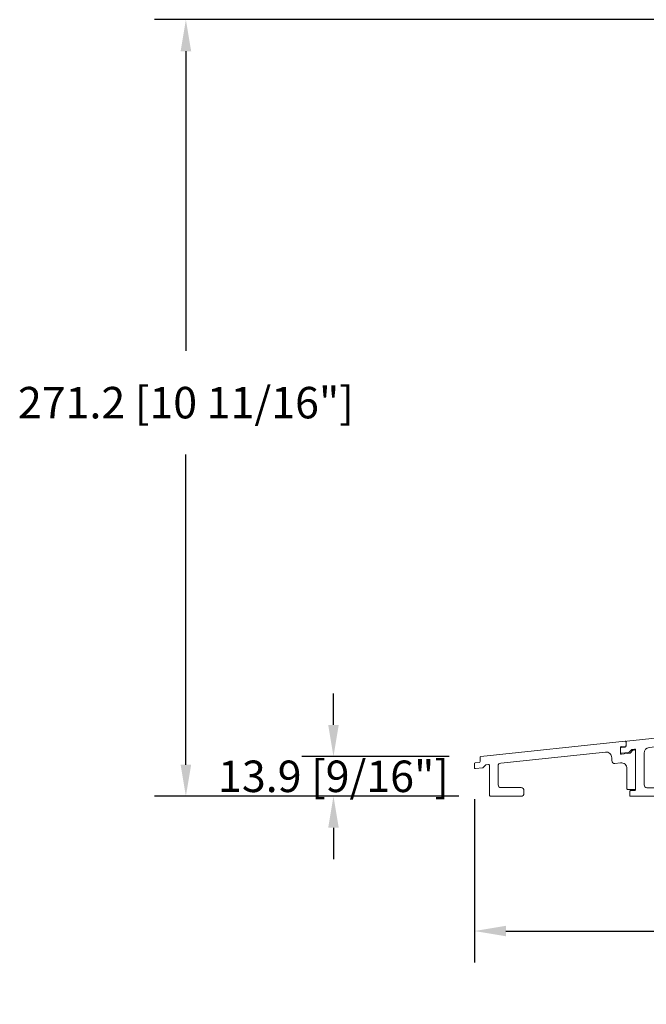
# Model space of a CAD drawing. Units: millimetres. Extents: x -96 to 592, y 0 to 199.
# Drawn here: x 72 to 81, y 158 to 171 of the extents above; entities that cross this region are included whole.
import ezdxf

# ---------------------------------------------------------------- set-up
doc = ezdxf.new("R2010")
doc.units = ezdxf.units.MM
doc.header["$MEASUREMENT"] = 0
doc.layers.get('0').update_dxf_attribs({"lineweight": 18})
doc.styles.add('Cotes', font='arial.ttf')
doc.dimstyles.new('1-1', dxfattribs={"dimscale": 0.03937, "dimtxt": 11, "dimasz": 11, "dimexe": 11, "dimexo": 11, "dimgap": 11, "dimtad": 0, "dimtih": 1, "dimtoh": 1, "dimdec": 1, "dimlfac": 25.4, "dimzin": 0, "dimdsep": 46, "dimtxsty": 'Cotes', "dimcen": 0.09, "dimadec": 0, "dimazin": 0, "dimtfac": 1, "dimtdec": 1, "dimtofl": 0, "dimtmove": 0, "dimatfit": 3, "dimfxl": 0, "dimtolj": 1, "dimtzin": 0, "dimarcsym": 0})

# ---------------------------------------------------------------- blocks, each defined once
blk = doc.blocks.new('*D311')
at = {"color": 0, "lineweight": -2, "transparency": 16777216}
for p, q in [((81.831, 171.288), (74.009, 171.288)), ((74.442, 170.854), (74.442, 166.736)), ((74.442, 161.044), (74.442, 165.309)), ((78.197, 160.611), (74.009, 160.611))]:
    blk.add_line(p, q, dxfattribs=at)
at = {"color": 0, "transparency": 16777216}
for points in [[(74.37, 170.854), (74.515, 170.854), (74.442, 171.288)], [(74.37, 161.044), (74.515, 161.044), (74.442, 160.611)]]:
    blk.add_solid(points, dxfattribs=at)
at = {"layer": 'Defpoints', "color": 0, "transparency": 16777216}
for p in [(74.442, 171.288), (82.264, 171.288), (78.63, 160.611)]:
    blk.add_point(p, dxfattribs=at)
at = {"color": 0, "transparency": 16777216, "insert": (74.442, 166.022), "char_height": 0.43307, "attachment_point": 5, "style": 'Cotes'}
blk.add_mtext('\\A1;271.2 [10 11/16"]', dxfattribs=at)
blk = doc.blocks.new('*D312')
at = {"color": 0, "lineweight": -2, "transparency": 16777216}
for p, q in [((76.472, 161.59), (76.472, 162.023)), ((78.065, 161.157), (76.039, 161.157)), ((78.197, 160.611), (76.039, 160.611)), ((76.472, 160.178), (76.472, 159.744))]:
    blk.add_line(p, q, dxfattribs=at)
at = {"color": 0, "transparency": 16777216}
for points in [[(76.4, 161.59), (76.544, 161.59), (76.472, 161.157)], [(76.4, 160.178), (76.544, 160.178), (76.472, 160.611)]]:
    blk.add_solid(points, dxfattribs=at)
at = {"layer": 'Defpoints', "color": 0, "transparency": 16777216}
for p in [(76.472, 161.157), (78.498, 161.157), (78.63, 160.611)]:
    blk.add_point(p, dxfattribs=at)
at = {"color": 0, "transparency": 16777216, "insert": (76.472, 160.884), "char_height": 0.43307, "attachment_point": 5, "style": 'Cotes'}
blk.add_mtext('\\A1;13.9 [9/16"]', dxfattribs=at)
blk = doc.blocks.new('*D313')
at = {"color": 0, "lineweight": -2, "transparency": 16777216}
for p, q in [((78.41, 160.569), (78.41, 158.324)), ((87.201, 160.178), (87.201, 158.324)), ((78.843, 158.757), (80.883, 158.757)), ((86.768, 158.757), (85.944, 158.757))]:
    blk.add_line(p, q, dxfattribs=at)
at = {"color": 0, "transparency": 16777216}
for points in [[(78.843, 158.829), (78.843, 158.685), (78.41, 158.757)], [(86.768, 158.829), (86.768, 158.685), (87.201, 158.757)]]:
    blk.add_solid(points, dxfattribs=at)
at = {"layer": 'Defpoints', "color": 0, "transparency": 16777216}
for p in [(78.41, 161.002), (87.201, 160.611), (78.41, 158.757)]:
    blk.add_point(p, dxfattribs=at)
at = {"color": 0, "transparency": 16777216, "insert": (83.414, 158.757), "char_height": 0.43307, "attachment_point": 5, "style": 'Cotes'}
blk.add_mtext('\\A1;223.3 [8 13/16"]', dxfattribs=at)
blk = doc.blocks.new('PP-029')
blk.add_lwpolyline([(-6.77, -15.04), (-6.77, -3.07, -0.414214), (-6.47, -2.77), (-6.07, -2.77, -0.414214), (-5.77, -3.07), (-5.77, -3.53, 0.414214), (-5.47, -3.83), (-4.77, -3.83, 0.414214), (-4.47, -3.53), (-4.47, 1.2, 0.414214), (-4.77, 1.5), (-5.47, 1.5, 0.414214), (-5.77, 1.2), (-5.77, 0.73, -0.414214), (-6.07, 0.43), (-6.47, 0.43, -0.414214), (-6.77, 0.73), (-6.77, 2.7, -0.414214), (-6.47, 3), (-1.95, 3, -0.414214), (-1.65, 2.7), (-1.65, 1.8, -0.414214), (-1.95, 1.5), (-2.17, 1.5, 0.414214), (-2.47, 1.2), (-2.47, 0.3, 0.414214), (-2.17, 0), (2.17, 0, 0.414214), (2.47, 0.3), (2.47, 1.2, 0.414214), (2.17, 1.5), (1.95, 1.5, -0.414214), (1.65, 1.8), (1.65, 2.7, -0.414214), (1.95, 3), (6.47, 3, -0.414214), (6.77, 2.7), (6.77, 0.73, -0.414214), (6.47, 0.43), (6.07, 0.43, -0.414214), (5.77, 0.73), (5.77, 1.2, 0.414214), (5.47, 1.5), (4.77, 1.5, 0.414214), (4.47, 1.2), (4.47, -3.53, 0.414214), (4.77, -3.83), (5.47, -3.83, 0.414214), (5.77, -3.53), (5.77, -3.07, -0.414214), (6.07, -2.77), (6.47, -2.77, -0.414214), (6.77, -3.07), (6.77, -10.82, 0.414214), (7.07, -11.12), (8.47, -11.12, -0.414214), (8.77, -11.42), (8.77, -12.82, -0.414214), (8.47, -13.12), (7.07, -13.12, 0.414214), (6.77, -13.42), (6.77, -43.12, 0.414214), (7.07, -43.42), (11.32, -43.42, -0.414214), (11.62, -43.72), (11.62, -46.12, -0.414214), (11.32, -46.42), (4.77, -46.42, -0.414214), (3.77, -45.42), (3.77, -19.44, 0.445329), (1.56, -17.45), (-30.81, -20.86, 0.383768), (-32.6, -22.85), (-32.6, -45.42, -0.414214), (-33.6, -46.42), (-38.1, -46.42, -0.414214), (-39.1, -45.42), (-39.1, -44.42, -0.414214), (-38.1, -43.42), (-36.6, -43.42, 0.414214), (-35.6, -42.42), (-35.6, -23.59, 0.445329), (-37.81, -21.6), (-68.71, -24.86, 0.383768), (-70.5, -26.85), (-70.5, -42.42, 0.414214), (-69.5, -43.42), (-68, -43.42, -0.414214), (-67, -44.42), (-67, -45.42, -0.414214), (-68, -46.42), (-72.5, -46.42, -0.414214), (-73.5, -45.42), (-73.5, -27.59, 0.445329), (-75.71, -25.6), (-111.43, -29.36, 0.383768), (-113.22, -31.35), (-113.22, -42.42, 0.414214), (-112.22, -43.42), (-109.37, -43.42, -0.414214), (-108.37, -44.42), (-108.37, -45.42, -0.414214), (-109.37, -46.42), (-117.92, -46.42, -0.414214), (-118.22, -46.12), (-118.22, -44.72, -0.414214), (-117.92, -44.42), (-116.52, -44.42, 0.414214), (-116.22, -44.12), (-116.22, -30.25, 0.445329), (-116.55, -29.95), (-117.37, -30.04, 0.171745), (-117.55, -30.12), (-118.47, -31.03, -0.169854), (-118.64, -31.12), (-121.19, -31.41, -0.447533), (-121.52, -31.11), (-121.52, -29.7, -0.380608), (-121.26, -29.4), (-119.8, -29.23, 0.380608), (-119.53, -28.93), (-119.53, -27.47, -0.383749), (-119.27, -27.17), (-73.25, -22.32, 0.383749), (-72.98, -22.02), (-72.98, -21.11, -0.383864), (-72.71, -20.81), (-71.33, -20.66, -0.445229), (-71, -20.96), (-71, -21.75, 0.445332), (-70.67, -22.05), (-7.04, -15.34)], format="xyb")
blk.add_lwpolyline([(-4.27, -7.2, -0.304618), (-3.71, -6.36, 0.33242), (-1.99, -3.49, -0.444103), (-1.09, -2.5), (1.09, -2.5, -0.444103), (1.99, -3.49, 0.33242), (3.71, -6.36, -0.304618), (4.27, -7.2), (4.27, -13.25, -0.383768), (3.38, -14.24), (-3.17, -14.93, -0.445329), (-4.27, -13.94)], format="xyb", close=True)
blk.add_arc((-7.07, -15.04), 0.3, 276.0198, 0)
blk = doc.blocks.new('PP-030')
blk.add_lwpolyline([(-35.69, -18.22), (-35.69, -17.22, 0.414214), (-36.69, -16.22), (-43.69, -16.22, -0.414214), (-44.69, -15.22), (-44.69, -8.63, -0.383768), (-43.79, -7.63), (-7.2, -3.78, -0.445329), (-4.99, -5.76), (-4.99, -6.79, 0.447533), (-3.87, -7.78), (-1.91, -7.56, -0.447533), (0.31, -9.55), (0.31, -16.62, 0.414214), (0.61, -16.92), (3.01, -16.92, 0.414214), (3.31, -16.62), (3.31, -5.97), (3.31, -3.35, 0.445329), (2.98, -3.05), (2.6, -3.1, 0.171745), (2.42, -3.18), (1.51, -4.09, -0.169854), (1.33, -4.18), (-1.65, -4.51, -0.447533), (-1.99, -4.22), (-1.99, -2.2, -0.380608), (-1.72, -1.9), (-0.27, -1.73, 0.380608), (0, -1.43), (0, -0.33, 0.445329), (-0.33, -0.03), (-50.73, -5.35, 0.383768), (-51, -5.65), (-51, -7.11, -0.380608), (-51.27, -7.41), (-52.72, -7.58, 0.380608), (-52.99, -7.88), (-52.99, -9.29, 0.447533), (-52.65, -9.59), (-50.11, -9.3, 0.169854), (-49.93, -9.22), (-49.02, -8.3, -0.171745), (-48.84, -8.22), (-48.02, -8.13, -0.445329), (-47.69, -8.43), (-47.69, -18.92, 0.414214), (-47.39, -19.22), (-36.69, -19.22, 0.414214)], format="xyb", close=True)

msp = doc.modelspace()

# ---------------------------------------------------------------- block references
at = {"xscale": 0.03937, "yscale": 0.03937, "zscale": 0.03937}
for name, p in [('PP-029', (85.2018, 162.4375)), ('PP-030', (80.4958, 161.3669))]:
    msp.add_blockref(name, p, dxfattribs=at)

# ---------------------------------------------------------------- dimensions: what is measured, and where the dimension line sits
for base, p2, picture, middle in [((74.4424, 171.2875), (82.2642, 171.2875), '*D311', (74.4424, 166.0223)), ((76.4719, 161.1569), (78.4985, 161.1569), '*D312', (76.4719, 160.8837))]:
    dim = msp.add_linear_dim(base=base, p1=(78.6302, 160.6106), p2=p2, angle=90, dimstyle='1-1')
    dim.commit()
    dim.dimension.update_dxf_attribs({"geometry": picture, "text_midpoint": middle, "dimtype": 160})
dim = msp.add_linear_dim(base=(78.4097, 158.7567), p1=(87.2011, 160.6106), p2=(78.4097, 161.0017), dimstyle='1-1')
dim.commit()
dim.dimension.update_dxf_attribs({"geometry": '*D313', "text_midpoint": (83.4137, 158.7567), "dimtype": 160})

doc.saveas('drawing.dxf')
